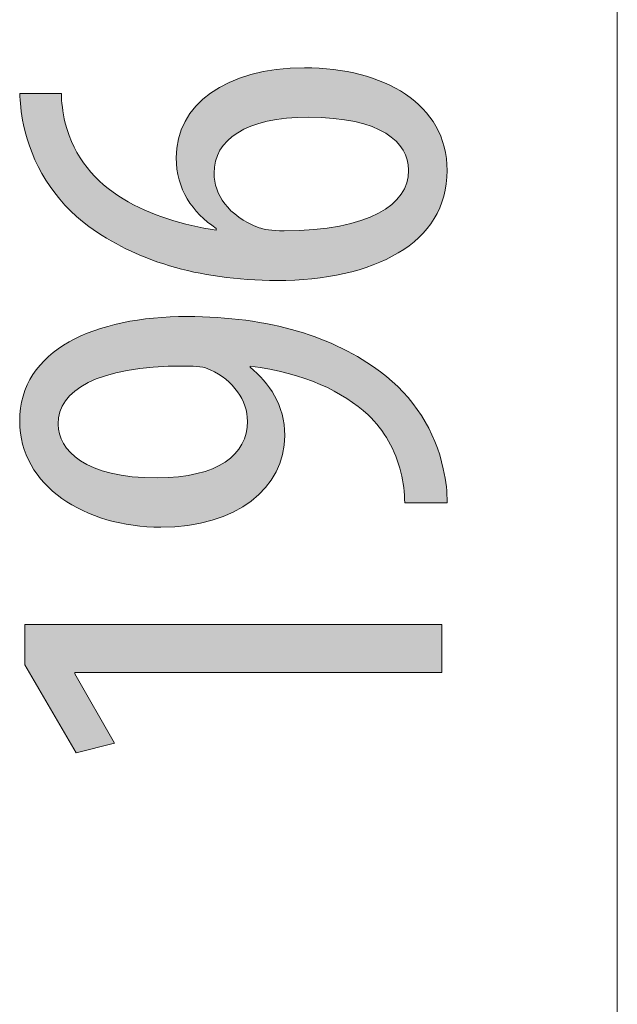
# Model space of a CAD drawing. Units: inches. Extents: x 63.5 to 144.6, y 130.1 to 167.9.
# Drawn here: x 141.6 to 144.2, y 148.5 to 152.8 of the extents above; entities that cross this region are included whole.
import ezdxf

# ---------------------------------------------------------------- set-up
doc = ezdxf.new("R2010")
doc.units = ezdxf.units.IN
doc.layers.add('QUOTE', color=7, linetype='Continuous', lineweight=0)

# ---------------------------------------------------------------- blocks, each defined once
blk = doc.blocks.new('BLOCK_16')
at = {"layer": 'QUOTE', "linetype": 'Continuous', "lineweight": 0}
h = blk.add_hatch(color=7, dxfattribs=at)
h.dxf.hatch_style = 2
h.paths.add_polyline_path([(141.7881, 152.4734), (141.7881, 152.4697), (141.7881, 152.466), (141.7882, 152.4622), (141.7884, 152.4584), (141.7885, 152.4545), (141.7887, 152.4507), (141.789, 152.4467), (141.7893, 152.4428), (141.7896, 152.4388), (141.7899, 152.4347), (141.7903, 152.4306), (141.7907, 152.4264), (141.7912, 152.4223), (141.7917, 152.418), (141.7922, 152.4137), (141.7928, 152.4094), (141.7934, 152.405), (141.7941, 152.4006), (141.7948, 152.3961), (141.7955, 152.3916), (141.7963, 152.387), (141.7971, 152.3824), (141.7979, 152.3777), (141.7988, 152.373), (141.7998, 152.3682), (141.8007, 152.3634), (141.8017, 152.3585), (141.8028, 152.3536), (141.8038, 152.3486), (141.805, 152.3435), (141.8133, 152.3137), (141.8232, 152.285), (141.8344, 152.2575), (141.847, 152.2312), (141.8609, 152.206), (141.876, 152.1819), (141.8924, 152.1589), (141.9098, 152.1369), (141.9284, 152.116), (141.9479, 152.0961), (141.9685, 152.0771), (141.9899, 152.0592), (142.0122, 152.0421), (142.0353, 152.026), (142.0591, 152.0107), (142.0836, 151.9964), (142.1088, 151.9828), (142.1345, 151.9701), (142.1608, 151.9582), (142.1875, 151.947), (142.2146, 151.9366), (142.242, 151.9269), (142.2698, 151.9179), (142.2978, 151.9096), (142.326, 151.902), (142.3543, 151.8949), (142.3827, 151.8885), (142.4111, 151.8826), (142.4395, 151.8773), (142.4678, 151.8726), (142.4678, 151.8726), (142.4678, 151.8727), (142.4678, 151.8728), (142.4678, 151.873), (142.4678, 151.8732), (142.4678, 151.8734), (142.4678, 151.8737), (142.4678, 151.874), (142.4678, 151.8744), (142.4678, 151.8747), (142.4678, 151.8751), (142.4678, 151.8755), (142.4678, 151.8759), (142.4678, 151.8764), (142.4678, 151.8768), (142.4678, 151.8772), (142.4678, 151.8776), (142.4678, 151.878), (142.4678, 151.8784), (142.4678, 151.8788), (142.4678, 151.8792), (142.4678, 151.8795), (142.4678, 151.8798), (142.4678, 151.8801), (142.4678, 151.8804), (142.4678, 151.8806), (142.4678, 151.8808), (142.4678, 151.8809), (142.4678, 151.881), (142.4678, 151.881), (142.4575, 151.8881), (142.4474, 151.8955), (142.4375, 151.9031), (142.4279, 151.9109), (142.4186, 151.9188), (142.4095, 151.9271), (142.4007, 151.9355), (142.3922, 151.9441), (142.384, 151.953), (142.376, 151.962), (142.3684, 151.9713), (142.3611, 151.9808), (142.3541, 151.9906), (142.3475, 152.0005), (142.3411, 152.0107), (142.3352, 152.0211), (142.3296, 152.0318), (142.3243, 152.0426), (142.3194, 152.0537), (142.315, 152.0651), (142.3109, 152.0766), (142.3071, 152.0884), (142.3038, 152.1004), (142.301, 152.1127), (142.2985, 152.1252), (142.2965, 152.1379), (142.2949, 152.1509), (142.2937, 152.1641), (142.293, 152.1775), (142.2928, 152.1912), (142.2935, 152.2141), (142.2956, 152.2366), (142.2991, 152.2585), (142.304, 152.2799), (142.3103, 152.3008), (142.3179, 152.3211), (142.3268, 152.3409), (142.3371, 152.36), (142.3486, 152.3786), (142.3614, 152.3964), (142.3754, 152.4137), (142.3907, 152.4302), (142.4072, 152.446), (142.4249, 152.4611), (142.4438, 152.4755), (142.4639, 152.489), (142.4851, 152.5018), (142.5074, 152.5138), (142.5308, 152.5249), (142.5554, 152.5352), (142.581, 152.5446), (142.6077, 152.5531), (142.6354, 152.5607), (142.6641, 152.5673), (142.6939, 152.573), (142.7246, 152.5777), (142.7563, 152.5814), (142.789, 152.5841), (142.8226, 152.5857), (142.8571, 152.5862), (142.8915, 152.5857), (142.9255, 152.5841), (142.9589, 152.5815), (142.9918, 152.5778), (143.0239, 152.5731), (143.0554, 152.5674), (143.0862, 152.5607), (143.1162, 152.5529), (143.1454, 152.5442), (143.1737, 152.5344), (143.201, 152.5236), (143.2274, 152.5118), (143.2528, 152.4991), (143.2771, 152.4853), (143.3003, 152.4706), (143.3224, 152.4548), (143.3433, 152.4381), (143.3629, 152.4205), (143.3812, 152.4019), (143.3981, 152.3823), (143.4137, 152.3617), (143.4278, 152.3403), (143.4405, 152.3178), (143.4516, 152.2945), (143.4611, 152.2702), (143.469, 152.245), (143.4752, 152.2188), (143.4797, 152.1918), (143.4825, 152.1638), (143.4834, 152.1349), (143.4823, 152.1033), (143.4791, 152.0727), (143.4739, 152.0432), (143.4666, 152.0148), (143.4574, 151.9875), (143.4463, 151.9612), (143.4333, 151.936), (143.4185, 151.9119), (143.4019, 151.8889), (143.3836, 151.8669), (143.3637, 151.846), (143.3421, 151.8261), (143.319, 151.8074), (143.2943, 151.7897), (143.2683, 151.7731), (143.2408, 151.7575), (143.2119, 151.743), (143.1817, 151.7296), (143.1503, 151.7173), (143.1177, 151.706), (143.0839, 151.6958), (143.049, 151.6867), (143.013, 151.6787), (142.976, 151.6717), (142.9381, 151.6658), (142.8993, 151.661), (142.8596, 151.6572), (142.819, 151.6546), (142.7778, 151.653), (142.7358, 151.6524), (142.7005, 151.6527), (142.6658, 151.6536), (142.6316, 151.6552), (142.598, 151.6573), (142.5649, 151.66), (142.5323, 151.6633), (142.5003, 151.6671), (142.4688, 151.6715), (142.4378, 151.6764), (142.4074, 151.6819), (142.3775, 151.6879), (142.3482, 151.6944), (142.3193, 151.7014), (142.291, 151.709), (142.2633, 151.717), (142.236, 151.7255), (142.2093, 151.7344), (142.1831, 151.7439), (142.1575, 151.7537), (142.1323, 151.7641), (142.1077, 151.7748), (142.0836, 151.786), (142.06, 151.7976), (142.037, 151.8096), (142.0144, 151.8219), (141.9924, 151.8347), (141.9709, 151.8478), (141.9498, 151.8614), (141.9293, 151.8752), (141.9093, 151.8894), (141.894, 151.9007), (141.8791, 151.9123), (141.8645, 151.9243), (141.8503, 151.9367), (141.8365, 151.9495), (141.8231, 151.9626), (141.8101, 151.9761), (141.7975, 151.9898), (141.7852, 152.0039), (141.7734, 152.0182), (141.7619, 152.0327), (141.7508, 152.0476), (141.7402, 152.0626), (141.7299, 152.0778), (141.72, 152.0933), (141.7106, 152.1089), (141.7015, 152.1246), (141.6929, 152.1405), (141.6846, 152.1565), (141.6768, 152.1726), (141.6694, 152.1887), (141.6624, 152.205), (141.6558, 152.2213), (141.6497, 152.2376), (141.6439, 152.2539), (141.6386, 152.2702), (141.6337, 152.2865), (141.6293, 152.3028), (141.6253, 152.3189), (141.6217, 152.3351), (141.6206, 152.3407), (141.6195, 152.3462), (141.6185, 152.3517), (141.6176, 152.3572), (141.6167, 152.3626), (141.6158, 152.3679), (141.615, 152.3731), (141.6143, 152.3783), (141.6135, 152.3834), (141.6129, 152.3885), (141.6122, 152.3935), (141.6116, 152.3984), (141.611, 152.4032), (141.6105, 152.408), (141.61, 152.4127), (141.6095, 152.4173), (141.6091, 152.4218), (141.6087, 152.4263), (141.6082, 152.4307), (141.6079, 152.435), (141.6075, 152.4392), (141.6072, 152.4434), (141.6068, 152.4474), (141.6065, 152.4514), (141.6062, 152.4553), (141.6059, 152.4591), (141.6056, 152.4628), (141.6053, 152.4664), (141.6051, 152.4699), (141.6048, 152.4734), (141.6054, 152.4734), (141.6071, 152.4734), (141.6099, 152.4734), (141.6137, 152.4734), (141.6184, 152.4734), (141.6239, 152.4734), (141.6301, 152.4734), (141.6369, 152.4734), (141.6444, 152.4734), (141.6523, 152.4734), (141.6606, 152.4734), (141.6693, 152.4734), (141.6782, 152.4734), (141.6873, 152.4734), (141.6964, 152.4734), (141.7056, 152.4734), (141.7147, 152.4734), (141.7236, 152.4734), (141.7322, 152.4734), (141.7406, 152.4734), (141.7485, 152.4734), (141.7559, 152.4734), (141.7628, 152.4734), (141.769, 152.4734), (141.7745, 152.4734), (141.7792, 152.4734), (141.7829, 152.4734), (141.7857, 152.4734), (141.7875, 152.4734)])
h.paths.add_polyline_path([(143.3139, 152.1377), (143.3135, 152.1497), (143.3123, 152.1617), (143.3102, 152.1736), (143.3073, 152.1853), (143.3034, 152.1969), (143.2987, 152.2083), (143.2931, 152.2195), (143.2866, 152.2304), (143.2791, 152.2411), (143.2707, 152.2515), (143.2612, 152.2617), (143.2508, 152.2715), (143.2394, 152.281), (143.2269, 152.2901), (143.2134, 152.2988), (143.1989, 152.3071), (143.1832, 152.315), (143.1665, 152.3225), (143.1486, 152.3295), (143.1297, 152.336), (143.1095, 152.3419), (143.0882, 152.3474), (143.0658, 152.3523), (143.0421, 152.3566), (143.0172, 152.3603), (142.9911, 152.3634), (142.9637, 152.3658), (142.9351, 152.3676), (142.9052, 152.3686), (142.874, 152.369), (142.8468, 152.3687), (142.8205, 152.3677), (142.7952, 152.3661), (142.7708, 152.3639), (142.7473, 152.361), (142.7247, 152.3576), (142.7031, 152.3535), (142.6823, 152.3489), (142.6625, 152.3437), (142.6436, 152.338), (142.6257, 152.3317), (142.6086, 152.3249), (142.5925, 152.3175), (142.5773, 152.3097), (142.563, 152.3013), (142.5496, 152.2925), (142.5371, 152.2831), (142.5256, 152.2733), (142.515, 152.2631), (142.5053, 152.2524), (142.4966, 152.2413), (142.4887, 152.2297), (142.4818, 152.2178), (142.4758, 152.2054), (142.4707, 152.1927), (142.4666, 152.1796), (142.4633, 152.1661), (142.461, 152.1522), (142.4596, 152.138), (142.4592, 152.1235), (142.4594, 152.1142), (142.46, 152.1049), (142.461, 152.0957), (142.4624, 152.0864), (142.4642, 152.0772), (142.4664, 152.068), (142.4691, 152.0589), (142.4722, 152.0498), (142.4757, 152.0408), (142.4797, 152.0319), (142.4841, 152.0231), (142.4889, 152.0144), (142.4942, 152.0057), (142.4999, 151.9972), (142.5061, 151.9888), (142.5128, 151.9806), (142.5199, 151.9725), (142.5275, 151.9645), (142.5356, 151.9567), (142.5441, 151.9491), (142.5531, 151.9416), (142.5627, 151.9343), (142.5727, 151.9272), (142.5832, 151.9203), (142.5942, 151.9137), (142.6057, 151.9072), (142.6177, 151.901), (142.6303, 151.895), (142.6433, 151.8892), (142.6569, 151.8838), (142.6587, 151.8832), (142.6606, 151.8826), (142.6627, 151.882), (142.6649, 151.8814), (142.6672, 151.8807), (142.6697, 151.8801), (142.6723, 151.8795), (142.6751, 151.8788), (142.678, 151.8782), (142.681, 151.8776), (142.6841, 151.8769), (142.6874, 151.8763), (142.6908, 151.8757), (142.6944, 151.8751), (142.6981, 151.8746), (142.7018, 151.874), (142.7058, 151.8735), (142.7098, 151.873), (142.7139, 151.8725), (142.7182, 151.872), (142.7226, 151.8716), (142.7271, 151.8712), (142.7317, 151.8709), (142.7364, 151.8706), (142.7412, 151.8703), (142.7461, 151.8701), (142.7511, 151.8699), (142.7563, 151.8697), (142.7615, 151.8697), (142.7668, 151.8696), (142.8037, 151.8703), (142.8392, 151.8717), (142.8733, 151.8737), (142.9061, 151.8765), (142.9376, 151.8799), (142.9678, 151.884), (142.9966, 151.8887), (143.0242, 151.894), (143.0504, 151.9), (143.0754, 151.9065), (143.0991, 151.9136), (143.1215, 151.9212), (143.1426, 151.9294), (143.1625, 151.9381), (143.1811, 151.9473), (143.1984, 151.957), (143.2145, 151.9672), (143.2294, 151.9778), (143.243, 151.9888), (143.2554, 152.0003), (143.2666, 152.0122), (143.2766, 152.0245), (143.2854, 152.0372), (143.293, 152.0502), (143.2994, 152.0635), (143.3047, 152.0772), (143.3087, 152.0912), (143.3116, 152.1055), (143.3133, 152.1201), (143.3139, 152.1349), (143.3139, 152.1349), (143.3139, 152.1349), (143.3139, 152.135), (143.3139, 152.135), (143.3139, 152.1351), (143.3139, 152.1352), (143.3139, 152.1353), (143.3139, 152.1354), (143.3139, 152.1355), (143.3139, 152.1356), (143.3139, 152.1357), (143.3139, 152.1359), (143.3139, 152.136), (143.3139, 152.1361), (143.3139, 152.1363), (143.3139, 152.1364), (143.3139, 152.1366), (143.3139, 152.1367), (143.3139, 152.1368), (143.3139, 152.1369), (143.3139, 152.1371), (143.3139, 152.1372), (143.3139, 152.1373), (143.3139, 152.1374), (143.3139, 152.1375), (143.3139, 152.1375), (143.3139, 152.1376), (143.3139, 152.1376), (143.3139, 152.1376)])
h = blk.add_hatch(color=7, dxfattribs=at)
h.dxf.hatch_style = 2
h.paths.add_polyline_path([(143.297, 150.6759), (143.297, 150.6804), (143.297, 150.6849), (143.2969, 150.6894), (143.2967, 150.6938), (143.2966, 150.6983), (143.2964, 150.7027), (143.2961, 150.7071), (143.2958, 150.7116), (143.2955, 150.716), (143.2952, 150.7204), (143.2948, 150.7248), (143.2944, 150.7293), (143.2939, 150.7337), (143.2934, 150.7381), (143.2928, 150.7426), (143.2923, 150.747), (143.2917, 150.7515), (143.291, 150.7559), (143.2903, 150.7604), (143.2896, 150.7649), (143.2888, 150.7695), (143.288, 150.774), (143.2871, 150.7786), (143.2863, 150.7832), (143.2853, 150.7878), (143.2844, 150.7924), (143.2834, 150.7971), (143.2823, 150.8018), (143.2813, 150.8065), (143.2801, 150.8113), (143.2778, 150.8206), (143.2752, 150.8299), (143.2725, 150.8391), (143.2696, 150.8484), (143.2665, 150.8576), (143.2632, 150.8667), (143.2598, 150.8758), (143.2562, 150.8848), (143.2524, 150.8938), (143.2484, 150.9028), (143.2443, 150.9116), (143.24, 150.9204), (143.2355, 150.9292), (143.2309, 150.9378), (143.2261, 150.9464), (143.2212, 150.9549), (143.216, 150.9633), (143.2108, 150.9716), (143.2054, 150.9798), (143.1998, 150.9879), (143.1941, 150.9959), (143.1882, 151.0038), (143.1822, 151.0115), (143.1761, 151.0192), (143.1697, 151.0267), (143.1633, 151.0341), (143.1567, 151.0413), (143.15, 151.0485), (143.1431, 151.0554), (143.1361, 151.0623), (143.125, 151.0724), (143.1134, 151.0823), (143.1014, 151.0921), (143.089, 151.1018), (143.0762, 151.1113), (143.063, 151.1206), (143.0494, 151.1298), (143.0354, 151.1388), (143.0209, 151.1476), (143.0061, 151.1561), (142.9908, 151.1645), (142.9751, 151.1727), (142.959, 151.1807), (142.9424, 151.1885), (142.9254, 151.196), (142.908, 151.2033), (142.8902, 151.2103), (142.8719, 151.2171), (142.8531, 151.2237), (142.834, 151.2299), (142.8143, 151.2359), (142.7943, 151.2417), (142.7738, 151.2471), (142.7528, 151.2523), (142.7314, 151.2571), (142.7095, 151.2617), (142.6871, 151.2659), (142.6643, 151.2699), (142.641, 151.2735), (142.6173, 151.2767), (142.6173, 151.2767), (142.6173, 151.2767), (142.6173, 151.2766), (142.6173, 151.2765), (142.6173, 151.2763), (142.6173, 151.2761), (142.6173, 151.2759), (142.6173, 151.2757), (142.6173, 151.2755), (142.6173, 151.2753), (142.6173, 151.275), (142.6173, 151.2747), (142.6173, 151.2744), (142.6173, 151.2742), (142.6173, 151.2739), (142.6173, 151.2736), (142.6173, 151.2733), (142.6173, 151.273), (142.6173, 151.2728), (142.6173, 151.2725), (142.6173, 151.2723), (142.6173, 151.272), (142.6173, 151.2718), (142.6173, 151.2716), (142.6173, 151.2715), (142.6173, 151.2713), (142.6173, 151.2712), (142.6173, 151.2711), (142.6173, 151.2711), (142.6173, 151.271), (142.6257, 151.2642), (142.634, 151.2571), (142.6422, 151.2498), (142.6502, 151.2423), (142.658, 151.2346), (142.6657, 151.2267), (142.6732, 151.2186), (142.6805, 151.2102), (142.6876, 151.2017), (142.6945, 151.1929), (142.7011, 151.1839), (142.7075, 151.1747), (142.7137, 151.1653), (142.7196, 151.1557), (142.7252, 151.1459), (142.7306, 151.1358), (142.7356, 151.1256), (142.7404, 151.1151), (142.7448, 151.1044), (142.7489, 151.0934), (142.7527, 151.0823), (142.7561, 151.0709), (142.7592, 151.0593), (142.7619, 151.0475), (142.7642, 151.0355), (142.7661, 151.0233), (142.7676, 151.0108), (142.7687, 150.9981), (142.7694, 150.9852), (142.7696, 150.972), (142.7689, 150.9491), (142.7668, 150.9266), (142.7633, 150.9045), (142.7585, 150.883), (142.7524, 150.8619), (142.7449, 150.8413), (142.7362, 150.8213), (142.7262, 150.8018), (142.7149, 150.783), (142.7024, 150.7647), (142.6887, 150.7471), (142.6738, 150.7302), (142.6578, 150.714), (142.6406, 150.6985), (142.6222, 150.6837), (142.6028, 150.6697), (142.5822, 150.6565), (142.5606, 150.6441), (142.538, 150.6326), (142.5143, 150.6219), (142.4896, 150.6122), (142.4639, 150.6033), (142.4373, 150.5954), (142.4097, 150.5885), (142.3811, 150.5826), (142.3517, 150.5777), (142.3214, 150.5738), (142.2902, 150.571), (142.2581, 150.5693), (142.2253, 150.5688), (142.1921, 150.5694), (142.1594, 150.5712), (142.127, 150.5742), (142.0951, 150.5783), (142.0637, 150.5836), (142.0329, 150.5901), (142.0028, 150.5976), (141.9732, 150.6063), (141.9445, 150.616), (141.9165, 150.6267), (141.8893, 150.6385), (141.8631, 150.6513), (141.8378, 150.6651), (141.8135, 150.6799), (141.7902, 150.6957), (141.7681, 150.7124), (141.7471, 150.73), (141.7274, 150.7485), (141.7089, 150.7679), (141.6917, 150.7881), (141.6759, 150.8092), (141.6616, 150.8312), (141.6487, 150.8539), (141.6374, 150.8774), (141.6276, 150.9017), (141.6196, 150.9268), (141.6132, 150.9526), (141.6086, 150.9791), (141.6057, 151.0063), (141.6048, 151.0342), (141.6059, 151.0652), (141.6092, 151.0951), (141.6145, 151.1238), (141.6219, 151.1514), (141.6313, 151.1779), (141.6426, 151.2033), (141.6558, 151.2276), (141.6708, 151.2507), (141.6876, 151.2728), (141.706, 151.2938), (141.7261, 151.3137), (141.7478, 151.3325), (141.7709, 151.3502), (141.7956, 151.3669), (141.8216, 151.3825), (141.849, 151.3971), (141.8777, 151.4106), (141.9076, 151.4231), (141.9387, 151.4345), (141.9708, 151.4449), (142.0041, 151.4543), (142.0383, 151.4627), (142.0735, 151.4701), (142.1095, 151.4765), (142.1464, 151.4818), (142.184, 151.4862), (142.2224, 151.4896), (142.2613, 151.492), (142.3009, 151.4935), (142.341, 151.4939), (142.3771, 151.4936), (142.4127, 151.4927), (142.4477, 151.4913), (142.4822, 151.4892), (142.5161, 151.4865), (142.5495, 151.4833), (142.5823, 151.4796), (142.6146, 151.4752), (142.6464, 151.4703), (142.6776, 151.4649), (142.7083, 151.4589), (142.7384, 151.4524), (142.768, 151.4454), (142.7971, 151.4378), (142.8256, 151.4298), (142.8536, 151.4212), (142.8811, 151.4121), (142.908, 151.4026), (142.9344, 151.3925), (142.9603, 151.382), (142.9856, 151.3709), (143.0105, 151.3595), (143.0347, 151.3475), (143.0585, 151.3351), (143.0817, 151.3222), (143.1044, 151.3089), (143.1265, 151.2952), (143.1482, 151.281), (143.1693, 151.2664), (143.1899, 151.2514), (143.2044, 151.2405), (143.2186, 151.2293), (143.2324, 151.2178), (143.2458, 151.206), (143.259, 151.194), (143.2717, 151.1816), (143.2841, 151.169), (143.2962, 151.1561), (143.3079, 151.143), (143.3192, 151.1296), (143.3302, 151.116), (143.3408, 151.1022), (143.3511, 151.0882), (143.3609, 151.074), (143.3704, 151.0595), (143.3795, 151.0449), (143.3883, 151.0301), (143.3966, 151.0152), (143.4046, 151), (143.4122, 150.9847), (143.4193, 150.9693), (143.4261, 150.9538), (143.4326, 150.9381), (143.4386, 150.9223), (143.4442, 150.9063), (143.4494, 150.8903), (143.4542, 150.8742), (143.4586, 150.858), (143.4626, 150.8418), (143.4662, 150.8254), (143.4676, 150.8198), (143.4689, 150.8143), (143.4701, 150.8088), (143.4713, 150.8033), (143.4724, 150.7979), (143.4734, 150.7926), (143.4744, 150.7873), (143.4753, 150.782), (143.4761, 150.7768), (143.4769, 150.7717), (143.4777, 150.7665), (143.4783, 150.7615), (143.479, 150.7564), (143.4796, 150.7514), (143.4801, 150.7465), (143.4806, 150.7415), (143.481, 150.7367), (143.4814, 150.7318), (143.4818, 150.727), (143.4821, 150.7222), (143.4824, 150.7175), (143.4826, 150.7127), (143.4828, 150.708), (143.483, 150.7034), (143.4831, 150.6987), (143.4832, 150.6941), (143.4833, 150.6895), (143.4834, 150.685), (143.4834, 150.6804), (143.4834, 150.6759), (143.4828, 150.6759), (143.481, 150.6759), (143.4782, 150.6759), (143.4743, 150.6759), (143.4696, 150.6759), (143.464, 150.6759), (143.4577, 150.6759), (143.4507, 150.6759), (143.4431, 150.6759), (143.4351, 150.6759), (143.4266, 150.6759), (143.4178, 150.6759), (143.4087, 150.6759), (143.3995, 150.6759), (143.3902, 150.6759), (143.3809, 150.6759), (143.3717, 150.6759), (143.3626, 150.6759), (143.3538, 150.6759), (143.3453, 150.6759), (143.3373, 150.6759), (143.3297, 150.6759), (143.3227, 150.6759), (143.3164, 150.6759), (143.3108, 150.6759), (143.3061, 150.6759), (143.3022, 150.6759), (143.2994, 150.6759), (143.2976, 150.6759)])
h.paths.add_polyline_path([(141.7739, 151.0201), (141.7743, 151.009), (141.7756, 150.9979), (141.7776, 150.9867), (141.7805, 150.9755), (141.7842, 150.9643), (141.7888, 150.9532), (141.7943, 150.9421), (141.8007, 150.9312), (141.8081, 150.9204), (141.8164, 150.9098), (141.8256, 150.8994), (141.8359, 150.8893), (141.8471, 150.8794), (141.8594, 150.8699), (141.8727, 150.8606), (141.887, 150.8518), (141.9025, 150.8434), (141.919, 150.8354), (141.9366, 150.8279), (141.9553, 150.8209), (141.9752, 150.8144), (141.9963, 150.8086), (142.0185, 150.8033), (142.0419, 150.7986), (142.0665, 150.7947), (142.0923, 150.7914), (142.1194, 150.7888), (142.1478, 150.7871), (142.1774, 150.7861), (142.2084, 150.786), (142.2347, 150.7863), (142.2601, 150.7873), (142.2846, 150.789), (142.3082, 150.7913), (142.3309, 150.7942), (142.3526, 150.7977), (142.3735, 150.8018), (142.3934, 150.8066), (142.4124, 150.8119), (142.4306, 150.8177), (142.4478, 150.8241), (142.4641, 150.8311), (142.4795, 150.8386), (142.494, 150.8466), (142.5077, 150.855), (142.5204, 150.864), (142.5322, 150.8735), (142.5432, 150.8834), (142.5533, 150.8938), (142.5624, 150.9046), (142.5707, 150.9159), (142.5781, 150.9275), (142.5847, 150.9396), (142.5903, 150.952), (142.5951, 150.9648), (142.599, 150.978), (142.602, 150.9916), (142.6042, 151.0055), (142.6055, 151.0197), (142.6059, 151.0342), (142.6057, 151.0432), (142.6051, 151.0522), (142.6041, 151.0612), (142.6027, 151.0702), (142.6009, 151.0791), (142.5987, 151.088), (142.5961, 151.0968), (142.5931, 151.1055), (142.5898, 151.1142), (142.5861, 151.1228), (142.582, 151.1313), (142.5776, 151.1396), (142.5728, 151.1479), (142.5677, 151.156), (142.5622, 151.1639), (142.5564, 151.1718), (142.5503, 151.1794), (142.5438, 151.1869), (142.537, 151.1942), (142.5299, 151.2013), (142.5225, 151.2083), (142.5147, 151.215), (142.5067, 151.2215), (142.4983, 151.2277), (142.4897, 151.2337), (142.4808, 151.2395), (142.4716, 151.245), (142.4621, 151.2502), (142.4523, 151.2552), (142.4423, 151.2598), (142.4395, 151.2612), (142.4367, 151.2625), (142.4339, 151.2638), (142.4311, 151.2649), (142.4282, 151.266), (142.4254, 151.267), (142.4225, 151.268), (142.4196, 151.2689), (142.4166, 151.2697), (142.4136, 151.2705), (142.4105, 151.2712), (142.4073, 151.2719), (142.4041, 151.2725), (142.4007, 151.2731), (142.3973, 151.2736), (142.3937, 151.2741), (142.39, 151.2745), (142.3862, 151.2749), (142.3822, 151.2752), (142.3781, 151.2755), (142.3738, 151.2757), (142.3694, 151.276), (142.3648, 151.2762), (142.36, 151.2763), (142.355, 151.2765), (142.3498, 151.2766), (142.3444, 151.2766), (142.3388, 151.2767), (142.333, 151.2767), (142.3269, 151.2767), (142.289, 151.2764), (142.2525, 151.2753), (142.2175, 151.2735), (142.1839, 151.271), (142.1517, 151.2679), (142.1209, 151.2641), (142.0916, 151.2597), (142.0636, 151.2547), (142.037, 151.2491), (142.0117, 151.2429), (141.9878, 151.2361), (141.9653, 151.2288), (141.944, 151.2209), (141.9241, 151.2126), (141.9055, 151.2037), (141.8881, 151.1944), (141.8721, 151.1846), (141.8573, 151.1743), (141.8437, 151.1637), (141.8314, 151.1526), (141.8203, 151.1411), (141.8105, 151.1292), (141.8018, 151.117), (141.7943, 151.1045), (141.7881, 151.0916), (141.7829, 151.0784), (141.779, 151.0649), (141.7762, 151.0511), (141.7745, 151.0371), (141.7739, 151.0228), (141.7739, 151.0228), (141.7739, 151.0228), (141.7739, 151.0227), (141.7739, 151.0227), (141.7739, 151.0226), (141.7739, 151.0225), (141.7739, 151.0224), (141.7739, 151.0223), (141.7739, 151.0222), (141.7739, 151.0221), (141.7739, 151.022), (141.7739, 151.0219), (141.7739, 151.0217), (141.7739, 151.0216), (141.7739, 151.0214), (141.7739, 151.0213), (141.7739, 151.0212), (141.7739, 151.021), (141.7739, 151.0209), (141.7739, 151.0208), (141.7739, 151.0207), (141.7739, 151.0206), (141.7739, 151.0204), (141.7739, 151.0204), (141.7739, 151.0203), (141.7739, 151.0202), (141.7739, 151.0201), (141.7739, 151.0201), (141.7739, 151.0201)])
h = blk.add_hatch(color=7, dxfattribs=at)
h.dxf.hatch_style = 2
h.paths.add_polyline_path([(143.4607, 149.9306), (141.8473, 149.9306), (141.8473, 149.925), (142.022, 149.6203), (141.8528, 149.5781), (141.6272, 149.9645), (141.6272, 150.1423), (143.4607, 150.1423)])
at = {"layer": 'QUOTE'}
blk.add_lwpolyline([(141.8473, 149.9306), (141.8473, 149.925), (142.022, 149.6203), (141.8528, 149.5781), (141.6272, 149.9645), (141.6272, 150.1423), (143.4607, 150.1423), (143.4607, 149.9306)], close=True, dxfattribs=at)
for points, knots in [([(141.7881, 152.4734), (141.7881, 152.4367), (141.7936, 152.3943), (141.805, 152.3435), (141.8811, 152.039), (142.1856, 151.9177), (142.4678, 151.8726), (142.4678, 151.8726), (142.4678, 151.881), (142.4678, 151.881), (142.3634, 151.9514), (142.2928, 152.0531), (142.2928, 152.1912), (142.2928, 152.4226), (142.5074, 152.5862), (142.8571, 152.5862), (143.204, 152.5862), (143.4834, 152.4282), (143.4834, 152.1349), (143.4834, 151.8133), (143.1589, 151.6524), (142.7358, 151.6524), (142.3803, 151.6524), (142.1067, 151.7456), (141.9093, 151.8894), (141.7543, 151.9995), (141.6554, 152.1743), (141.6217, 152.3351), (141.6103, 152.3916), (141.6075, 152.4394), (141.6048, 152.4734), (141.6048, 152.4734), (141.7881, 152.4734), (141.7881, 152.4734)], [0, 0, 0, 0, 1, 1, 1, 2, 2, 2, 3, 3, 3, 4, 4, 4, 5, 5, 5, 6, 6, 6, 7, 7, 7, 8, 8, 8, 9, 9, 9, 10, 10, 10, 11, 11, 11, 11]), ([(143.3139, 152.1377), (143.3139, 152.2589), (143.1926, 152.369), (142.874, 152.369), (142.5977, 152.369), (142.4592, 152.2703), (142.4592, 152.1235), (142.4592, 152.0305), (142.5184, 151.9373), (142.6569, 151.8838), (142.6738, 151.8781), (142.7131, 151.8696), (142.7668, 151.8696), (143.142, 151.8726), (143.3139, 151.9854), (143.3139, 152.1349), (143.3139, 152.1349), (143.3139, 152.1377), (143.3139, 152.1377)], [0, 0, 0, 0, 1, 1, 1, 2, 2, 2, 3, 3, 3, 4, 4, 4, 5, 5, 5, 6, 6, 6, 6]), ([(143.297, 150.6759), (143.297, 150.721), (143.2915, 150.7634), (143.2801, 150.8113), (143.2574, 150.9045), (143.2068, 150.9947), (143.1361, 151.0623), (143.0262, 151.1639), (142.8571, 151.2457), (142.6173, 151.2767), (142.6173, 151.2767), (142.6173, 151.271), (142.6173, 151.271), (142.7021, 151.2033), (142.7696, 151.1046), (142.7696, 150.972), (142.7696, 150.7408), (142.5581, 150.5688), (142.2253, 150.5688), (141.8925, 150.5688), (141.6048, 150.752), (141.6048, 151.0342), (141.6048, 151.3501), (141.9376, 151.4939), (142.341, 151.4939), (142.7048, 151.4939), (142.9866, 151.4037), (143.1899, 151.2514), (143.3366, 151.1441), (143.4324, 150.9891), (143.4662, 150.8254), (143.4803, 150.7691), (143.4834, 150.721), (143.4834, 150.6759), (143.4834, 150.6759), (143.297, 150.6759), (143.297, 150.6759)], [0, 0, 0, 0, 1, 1, 1, 2, 2, 2, 3, 3, 3, 4, 4, 4, 5, 5, 5, 6, 6, 6, 7, 7, 7, 8, 8, 8, 9, 9, 9, 10, 10, 10, 11, 11, 11, 12, 12, 12, 12]), ([(141.7739, 151.0201), (141.7739, 150.91), (141.8925, 150.783), (142.2084, 150.786), (142.4764, 150.786), (142.6059, 150.8874), (142.6059, 151.0342), (142.6059, 151.1245), (142.5439, 151.2147), (142.4423, 151.2598), (142.414, 151.274), (142.3889, 151.2767), (142.3269, 151.2767), (141.9403, 151.2767), (141.7739, 151.1667), (141.7739, 151.0228), (141.7739, 151.0228), (141.7739, 151.0201), (141.7739, 151.0201)], [0, 0, 0, 0, 1, 1, 1, 2, 2, 2, 3, 3, 3, 4, 4, 4, 5, 5, 5, 6, 6, 6, 6])]:
    blk.add_open_spline(points, degree=3, knots=knots, dxfattribs=at)
blk = doc.blocks.new('BLOCK_26')
at = {"layer": 'QUOTE', "color": 7}
blk.add_line((144.2313, 160.7175), (144.2313, 141.2245), dxfattribs=at)
blk = doc.blocks.new('BLOCK_25')
at = {"layer": 'QUOTE'}
blk.add_blockref('BLOCK_26', (0, 0), dxfattribs=at)

msp = doc.modelspace()

# ---------------------------------------------------------------- block references
at = {"layer": 'QUOTE'}
for name in ['BLOCK_25', 'BLOCK_16']:
    msp.add_blockref(name, (0, 0), dxfattribs=at)

doc.saveas('drawing.dxf')
